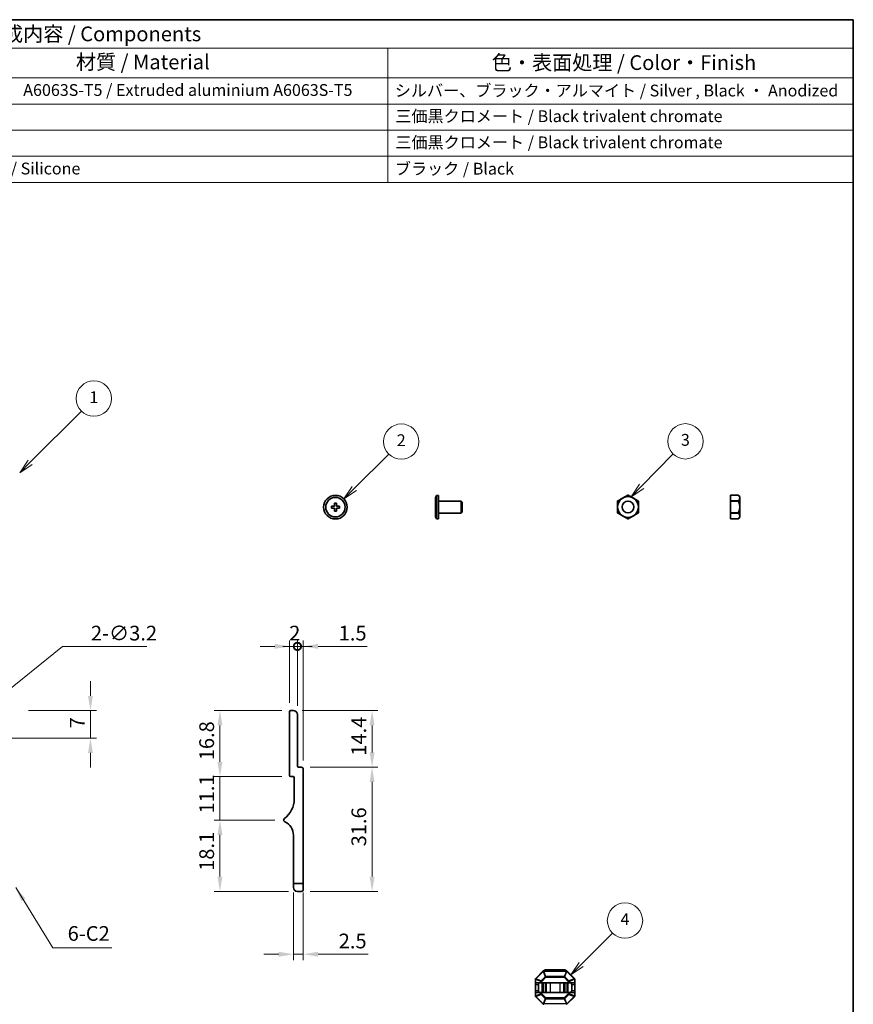
# Model space of a CAD drawing. Units: millimetres. Extents: x 22 to 608, y 12 to 434.
# Drawn here: x 396 to 608, y 183 to 434 of the extents above; entities that cross this region are included whole.
import ezdxf

# ---------------------------------------------------------------- set-up
doc = ezdxf.new("R2010")
doc.units = ezdxf.units.MM
doc.header["$LTSCALE"] = 1.5
doc.layers.get('Defpoints').update_dxf_attribs({"lineweight": 25})
for name, color, linetype, lineweight in [('Border (ISO)', 7, 'Continuous', 35), ('Dimension (ISO)', 7, 'Continuous', 18), ('Symbol (ISO)', 7, 'Continuous', 18), ('Visible (ISO)', 7, 'Continuous', 35), ('Visible Narrow (ISO)', 7, 'Continuous', 25)]:
    doc.layers.add(name, color=color, linetype=linetype, lineweight=lineweight)
doc.layers.add('Symbol (TK)', color=100, linetype='Continuous', lineweight=18, true_color=0x00ff3f)
doc.styles.add('Note Text (TK)', font='txt')
doc.styles.add('Note Text (TK2)', font='txt')
doc.dimstyles.new('Default - Method 1b (TK)', dxfattribs={"dimscale": 1.5, "dimtxt": 2.5, "dimasz": 2.5, "dimexe": 1, "dimexo": 1.5, "dimgap": 1, "dimtad": 1, "dimtoh": 1, "dimrnd": 1e-08, "dimdsep": 46, "dimtxsty": 'Note Text (TK)', "dimcen": 0.09, "dimdle": 5, "dimclrd": 100, "dimclre": 100, "dimclrt": 7, "dimadec": 1, "dimazin": 1, "dimtfac": 1, "dimtmove": 0, "dimatfit": 3, "dimfxl": 0, "dimtolj": 1, "dimlwd": -1, "dimlwe": -1, "dimarcsym": 0})
doc.dimstyles.new('Default - Method 1b (TK)$7', dxfattribs={"dimscale": 1.5, "dimtxt": 2.5, "dimasz": 2.5, "dimexe": 1, "dimexo": 1.5, "dimgap": 1, "dimtad": 1, "dimtoh": 1, "dimrnd": 1e-08, "dimdsep": 46, "dimtxsty": 'Note Text (TK)', "dimcen": 0.09, "dimdle": 5, "dimclrd": 256, "dimclre": 100, "dimclrt": 7, "dimadec": 1, "dimazin": 1, "dimtfac": 1, "dimtmove": 0, "dimatfit": 3, "dimfxl": 0, "dimtolj": 1, "dimlwd": -1, "dimlwe": -1, "dimarcsym": 0})

# ---------------------------------------------------------------- blocks, each defined once
blk = doc.blocks.new('図面枠 tk図枠')
at = {"layer": 'Border (ISO)'}
for p, q in [((14.5, 289), (405.5, 289)), ((405.5, 289), (405.5, 8))]:
    blk.add_line(p, q, dxfattribs=at)
blk = doc.blocks.new('バルーン1')
at = {"layer": 'Symbol (TK)', "color": 100, "true_color": 0x00ff40}
for p, q in [((320.87, 209.45), (326.71, 215.3)), ((320.51, 209.81), (319.1, 207.68)), ((320.87, 209.45), (319.1, 207.68)), ((319.1, 207.68), (321.22, 209.1))]:
    blk.add_line(p, q, dxfattribs=at)
at = {"layer": 'Symbol (TK)'}
blk.add_circle((328.83, 217.41), 3, dxfattribs=at)
at = {"layer": 'Symbol (TK)', "color": 7, "insert": (328.83, 217.39), "char_height": 2, "attachment_point": 5, "style": 'Note Text (TK2)'}
blk.add_mtext('2', dxfattribs=at)
blk = doc.blocks.new('バルーン2')
at = {"layer": 'Symbol (TK)', "color": 100, "true_color": 0x00ff40}
for p, q in [((369.59, 209.83), (374.93, 215.32)), ((369.23, 210.18), (367.84, 208.04)), ((369.59, 209.83), (367.84, 208.04)), ((367.84, 208.04), (369.95, 209.48))]:
    blk.add_line(p, q, dxfattribs=at)
at = {"layer": 'Symbol (TK)'}
blk.add_circle((377.02, 217.46), 3, dxfattribs=at)
at = {"layer": 'Symbol (TK)', "color": 7, "insert": (377.02, 217.45), "char_height": 2, "attachment_point": 5, "style": 'Note Text (TK2)'}
blk.add_mtext('3', dxfattribs=at)
blk = doc.blocks.new('バルーン3')
at = {"layer": 'Symbol (TK)', "color": 100, "true_color": 0x00ff40}
for p, q in [((359.35, 128.71), (364.67, 134.02)), ((359, 129.06), (357.59, 126.94)), ((359.35, 128.71), (357.59, 126.94)), ((357.59, 126.94), (359.71, 128.35))]:
    blk.add_line(p, q, dxfattribs=at)
at = {"layer": 'Symbol (TK)'}
blk.add_circle((366.78, 136.14), 3, dxfattribs=at)
at = {"layer": 'Symbol (TK)', "color": 7, "insert": (366.78, 136.12), "char_height": 2, "attachment_point": 5, "style": 'Note Text (TK2)'}
blk.add_mtext('4', dxfattribs=at)
blk = doc.blocks.new('構成内容 _ Components')
at = {"layer": 'Symbol (ISO)'}
for p, q in [((405.5, 289), (148.63, 289)), ((405.5, 289), (405.5, 284.16)), ((405.5, 284.16), (148.63, 284.16)), ((326.58, 284.16), (326.58, 279.12)), ((405.5, 284.16), (405.5, 279.12)), ((405.5, 279.12), (148.63, 279.12)), ((326.58, 279.12), (326.58, 261.39)), ((405.5, 279.12), (405.5, 261.39)), ((405.5, 274.69), (148.63, 274.69)), ((405.5, 270.25), (148.63, 270.25)), ((405.5, 265.82), (148.63, 265.82)), ((405.5, 261.39), (148.63, 261.39))]:
    blk.add_line(p, q, dxfattribs=at)
at = {"layer": 'Symbol (ISO)', "color": 7, "attachment_point": 7}
for s, insert, char_height, style in [('構成内容 / Components', (257.88, 284.56), 2.5, 'Note Text (TK)'), ('材質 / Material', (273.65, 279.8), 2.5, 'Note Text (TK)'), ('色・表面処理 / Color・Finish', (344.19, 279.69), 2.5, 'Note Text (TK)'), ('アルミ押出材\u3000A6063S-T5 / Extruded aluminium A6063S-T5', (245.62, 275.44), 2, 'Note Text (TK2)'), ('シルバー、ブラック・アルマイト / Silver , Black ・ Anodized', (327.74, 275.35), 2, 'Note Text (TK2)'), ('三価黒クロメート / Black trivalent chromate', (327.84, 271), 2, 'Note Text (TK2)'), ('三価黒クロメート / Black trivalent chromate', (327.84, 266.56), 2, 'Note Text (TK2)'), ('シリコンゴム / Silicone', (245.62, 262.12), 2, 'Note Text (TK2)'), ('ブラック / Black', (327.75, 262.09), 2, 'Note Text (TK2)')]:
    blk.add_mtext(s, dxfattribs=dict(at, insert=insert, char_height=char_height, style=style))
blk = doc.blocks.new('*D16')
at = {"layer": 'Defpoints', "color": 0, "transparency": 16777216}
for p in [(396.18, 257.65), (414.18, 257.65), (383.53, 250.65)]:
    blk.add_point(p, dxfattribs=at)
at = {"layer": 'Dimension (ISO)', "color": 100, "transparency": 16777216}
for p, q in [((414.18, 261.4), (414.18, 265.15)), ((398.43, 257.65), (415.68, 257.65)), ((414.18, 250.65), (414.18, 257.65)), ((385.78, 250.65), (415.68, 250.65)), ((414.18, 246.9), (414.18, 243.15))]:
    blk.add_line(p, q, dxfattribs=at)
for points in [[(413.56, 261.4), (414.81, 261.4), (414.18, 257.65)], [(413.56, 246.9), (414.81, 246.9), (414.18, 250.65)]]:
    blk.add_solid(points, dxfattribs=at)
at = {"layer": 'Dimension (ISO)', "color": 7, "transparency": 16777216, "insert": (410.81, 253.14), "char_height": 3.75, "attachment_point": 4, "rotation": 90, "style": 'Note Text (TK)'}
blk.add_mtext('\\A1;7', dxfattribs=at)
blk = doc.blocks.new('_DotSmall')
at = {"color": 0, "linetype": 'ByBlock', "const_width": 0.5}
blk.add_lwpolyline([(-0.0625, 0, 1), (0.0625, 0, 1)], format="xyb", close=True, dxfattribs=at)
blk = doc.blocks.new('*D26')
at = {"layer": 'Defpoints', "color": 0, "transparency": 16777216}
for p in [(466.83, 274), (464.83, 257.35), (466.83, 256.65)]:
    blk.add_point(p, dxfattribs=at)
at = {"layer": 'Dimension (ISO)', "color": 100, "transparency": 16777216}
for p, q in [((461.08, 274), (457.33, 274)), ((464.83, 259.6), (464.83, 275.5)), ((464.83, 274), (466.83, 274)), ((466.83, 258.9), (466.83, 275.5)), ((466.83, 274), (470.58, 274))]:
    blk.add_line(p, q, dxfattribs=at)
blk.add_solid([(461.08, 274.63), (461.08, 273.38), (464.83, 274)], dxfattribs=at)
at = {"layer": 'Dimension (ISO)', "color": 100, "transparency": 16777216, "xscale": 3.75, "yscale": 3.75, "zscale": 3.75, "rotation": 180}
blk.add_blockref('_DotSmall', (466.83, 274), dxfattribs=at)
at = {"layer": 'Dimension (ISO)', "color": 7, "transparency": 16777216, "insert": (464.74, 277.38), "char_height": 3.75, "attachment_point": 4, "style": 'Note Text (TK)'}
blk.add_mtext('\\A1;2', dxfattribs=at)
blk = doc.blocks.new('*D28')
at = {"layer": 'Defpoints', "color": 0, "transparency": 16777216}
for p in [(468.33, 274), (466.83, 256.65), (468.33, 242.75)]:
    blk.add_point(p, dxfattribs=at)
at = {"layer": 'Dimension (ISO)', "color": 100, "transparency": 16777216}
for p, q in [((466.83, 274), (463.08, 274)), ((466.83, 258.9), (466.83, 275.5)), ((466.83, 274), (468.33, 274)), ((468.33, 245), (468.33, 275.5)), ((472.08, 274), (484.54, 274))]:
    blk.add_line(p, q, dxfattribs=at)
blk.add_solid([(472.08, 274.63), (472.08, 273.38), (468.33, 274)], dxfattribs=at)
at = {"layer": 'Dimension (ISO)', "color": 100, "transparency": 16777216, "xscale": 3.75, "yscale": 3.75, "zscale": 3.75}
blk.add_blockref('_DotSmall', (466.83, 274), dxfattribs=at)
at = {"layer": 'Dimension (ISO)', "color": 7, "transparency": 16777216, "insert": (477.33, 277.38), "char_height": 3.75, "attachment_point": 4, "style": 'Note Text (TK)'}
blk.add_mtext('\\A1;1.5', dxfattribs=at)
blk = doc.blocks.new('*D29')
at = {"layer": 'Defpoints', "color": 0, "transparency": 16777216}
for p in [(465.83, 213.65), (468.33, 213.65), (468.33, 195.65)]:
    blk.add_point(p, dxfattribs=at)
at = {"layer": 'Dimension (ISO)', "color": 100, "transparency": 16777216}
for p, q in [((465.83, 211.4), (465.83, 194.15)), ((468.33, 211.4), (468.33, 194.15)), ((462.08, 195.65), (458.33, 195.65)), ((465.83, 195.65), (468.33, 195.65)), ((472.08, 195.65), (484.84, 195.65))]:
    blk.add_line(p, q, dxfattribs=at)
for points in [[(462.08, 196.28), (462.08, 195.03), (465.83, 195.65)], [(472.08, 196.28), (472.08, 195.03), (468.33, 195.65)]]:
    blk.add_solid(points, dxfattribs=at)
at = {"layer": 'Dimension (ISO)', "color": 7, "transparency": 16777216, "insert": (477.33, 199.03), "char_height": 3.75, "attachment_point": 4, "style": 'Note Text (TK)'}
blk.add_mtext('\\A1;2.5', dxfattribs=at)
blk = doc.blocks.new('*D30')
at = {"layer": 'Defpoints', "color": 0, "transparency": 16777216}
for p in [(465.83, 257.65), (467.83, 243.25), (485.83, 243.25)]:
    blk.add_point(p, dxfattribs=at)
at = {"layer": 'Dimension (ISO)', "color": 100, "transparency": 16777216}
for p, q in [((468.08, 257.65), (487.33, 257.65)), ((485.83, 253.9), (485.83, 247)), ((470.08, 243.25), (487.33, 243.25))]:
    blk.add_line(p, q, dxfattribs=at)
for points in [[(485.2, 253.9), (486.45, 253.9), (485.83, 257.65)], [(485.2, 247), (486.45, 247), (485.83, 243.25)]]:
    blk.add_solid(points, dxfattribs=at)
at = {"layer": 'Dimension (ISO)', "color": 7, "transparency": 16777216, "insert": (482.45, 246.18), "char_height": 3.75, "attachment_point": 4, "rotation": 90, "style": 'Note Text (TK)'}
blk.add_mtext('\\A1;14.4', dxfattribs=at)
blk = doc.blocks.new('*D31')
at = {"layer": 'Defpoints', "color": 0, "transparency": 16777216}
for p in [(467.83, 243.25), (467.83, 211.65), (485.83, 211.65)]:
    blk.add_point(p, dxfattribs=at)
at = {"layer": 'Dimension (ISO)', "color": 100, "transparency": 16777216}
for p, q in [((470.08, 243.25), (487.33, 243.25)), ((485.83, 239.5), (485.83, 215.4)), ((470.08, 211.65), (487.33, 211.65))]:
    blk.add_line(p, q, dxfattribs=at)
for points in [[(485.2, 239.5), (486.45, 239.5), (485.83, 243.25)], [(485.2, 215.4), (486.45, 215.4), (485.83, 211.65)]]:
    blk.add_solid(points, dxfattribs=at)
at = {"layer": 'Dimension (ISO)', "color": 7, "transparency": 16777216, "insert": (482.45, 223.1), "char_height": 3.75, "attachment_point": 4, "rotation": 90, "style": 'Note Text (TK)'}
blk.add_mtext('\\A1;31.6', dxfattribs=at)
blk = doc.blocks.new('*D32')
at = {"layer": 'Defpoints', "color": 0, "transparency": 16777216}
for p in [(465.13, 257.65), (447.13, 240.85), (465.13, 240.85)]:
    blk.add_point(p, dxfattribs=at)
at = {"layer": 'Dimension (ISO)', "color": 100, "transparency": 16777216}
for p, q in [((462.88, 257.65), (445.63, 257.65)), ((447.13, 253.9), (447.13, 244.6)), ((462.88, 240.85), (445.63, 240.85))]:
    blk.add_line(p, q, dxfattribs=at)
for points in [[(446.5, 253.9), (447.75, 253.9), (447.13, 257.65)], [(446.5, 244.6), (447.75, 244.6), (447.13, 240.85)]]:
    blk.add_solid(points, dxfattribs=at)
at = {"layer": 'Dimension (ISO)', "color": 7, "transparency": 16777216, "insert": (443.75, 245.02), "char_height": 3.75, "attachment_point": 4, "rotation": 90, "style": 'Note Text (TK)'}
blk.add_mtext('\\A1;16.8', dxfattribs=at)
blk = doc.blocks.new('*D33')
at = {"layer": 'Defpoints', "color": 0, "transparency": 16777216}
for p in [(447.13, 229.78), (463.33, 229.78), (466.83, 211.65)]:
    blk.add_point(p, dxfattribs=at)
at = {"layer": 'Dimension (ISO)', "color": 100, "transparency": 16777216}
for p, q in [((461.08, 229.78), (445.63, 229.78)), ((447.13, 215.4), (447.13, 226.03)), ((464.58, 211.65), (445.63, 211.65))]:
    blk.add_line(p, q, dxfattribs=at)
for points in [[(446.5, 226.03), (447.75, 226.03), (447.13, 229.78)], [(446.5, 215.4), (447.75, 215.4), (447.13, 211.65)]]:
    blk.add_solid(points, dxfattribs=at)
at = {"layer": 'Dimension (ISO)', "color": 7, "transparency": 16777216, "insert": (443.75, 216.87), "char_height": 3.75, "attachment_point": 4, "rotation": 90, "style": 'Note Text (TK)'}
blk.add_mtext('\\A1;18.1', dxfattribs=at)
blk = doc.blocks.new('*D34')
at = {"layer": 'Defpoints', "color": 0, "transparency": 16777216}
for p in [(465.13, 240.85), (447.13, 229.78), (463.33, 229.78)]:
    blk.add_point(p, dxfattribs=at)
at = {"layer": 'Dimension (ISO)', "color": 100, "transparency": 16777216}
for p, q in [((447.13, 244.6), (447.13, 248.35)), ((462.88, 240.85), (445.63, 240.85)), ((447.13, 240.85), (447.13, 237.1)), ((447.13, 237.1), (447.13, 233.53)), ((447.13, 229.78), (447.13, 233.53)), ((461.08, 229.78), (445.63, 229.78)), ((447.13, 226.03), (447.13, 222.28))]:
    blk.add_line(p, q, dxfattribs=at)
for points in [[(446.5, 244.6), (447.75, 244.6), (447.13, 240.85)], [(446.5, 226.03), (447.75, 226.03), (447.13, 229.78)]]:
    blk.add_solid(points, dxfattribs=at)
at = {"layer": 'Dimension (ISO)', "color": 7, "transparency": 16777216, "insert": (443.75, 231.47), "char_height": 3.75, "attachment_point": 4, "rotation": 90, "style": 'Note Text (TK)'}
blk.add_mtext('\\A1;11.1', dxfattribs=at)
blk = doc.blocks.new('*D35')
at = {"layer": 'Defpoints', "color": 0, "transparency": 16777216}
for p in [(379.43, 251.66), (376.94, 249.65)]:
    blk.add_point(p, dxfattribs=at)
at = {"layer": 'Dimension (ISO)', "color": 100, "transparency": 16777216}
for p, q in [((407.11, 274), (382.34, 254.01)), ((428.49, 274), (407.11, 274)), ((378.05, 250.65), (378.32, 250.65)), ((378.18, 250.52), (378.18, 250.79))]:
    blk.add_line(p, q, dxfattribs=at)
blk.add_solid([(381.95, 254.5), (382.74, 253.53), (379.43, 251.66)], dxfattribs=at)
at = {"layer": 'Dimension (ISO)', "color": 7, "transparency": 16777216, "insert": (414.3, 277.38), "char_height": 3.75, "attachment_point": 4, "style": 'Note Text (TK)'}
blk.add_mtext('\\A1;2-∅3.2', dxfattribs=at)
blk = doc.blocks.new('バルーン4')
at = {"layer": 'Symbol (TK)', "color": 100, "true_color": 0x00ff40}
for p, q in [((265.89, 213.9), (274.59, 222.6)), ((265.53, 214.26), (264.12, 212.14)), ((265.89, 213.9), (264.12, 212.14)), ((264.12, 212.14), (266.24, 213.55))]:
    blk.add_line(p, q, dxfattribs=at)
at = {"layer": 'Symbol (TK)'}
blk.add_circle((276.7, 224.72), 3, dxfattribs=at)
at = {"layer": 'Symbol (TK)', "color": 7, "insert": (276.7, 224.69), "char_height": 2, "attachment_point": 5, "style": 'Note Text (TK2)'}
blk.add_mtext('1', dxfattribs=at)

msp = doc.modelspace()

# ---------------------------------------------------------------- linework, layer by layer
at = {"layer": 'Visible (ISO)'}
for p, q in [((501.9392, 311.9132), (502.2392, 312.4329)), ((501.9392, 306.9525), (501.9392, 311.9132)), ((502.2392, 312.4329), (502.2392, 306.4329)), ((502.2392, 312.4329), (502.7392, 312.4329)), ((502.7392, 306.4329), (502.7392, 312.4329)), ((502.7392, 310.9329), (508.4892, 310.9329)), ((508.4892, 310.9329), (508.4892, 307.9329)), ((508.7392, 310.6829), (508.4892, 310.9329)), ((548.2757, 310.9783), (548.2757, 310.9786)), ((548.3044, 311.0284), (548.3047, 311.0286)), ((550.9023, 312.5283), (550.9025, 312.5284)), ((550.9601, 312.5284), (550.9603, 312.5283)), ((553.5579, 311.0286), (553.5582, 311.0284)), ((553.587, 310.9786), (553.587, 310.9783)), ((576.9676, 312.5286), (576.9676, 312.5284)), ((576.9676, 312.5286), (578.9675, 312.5286)), ((576.9676, 312.5284), (578.9675, 312.5284)), ((576.9676, 311.0284), (576.9676, 312.5284)), ((576.9676, 311.0284), (578.9675, 311.0284)), ((576.9676, 311.0284), (576.9676, 310.9786)), ((576.9676, 310.9786), (578.9675, 310.9786)), ((576.9676, 307.9786), (576.9676, 310.9786)), ((578.9675, 312.5286), (578.9675, 312.5284)), ((579.3676, 312.1284), (578.9675, 312.5286)), ((578.9676, 312.5283), (578.9675, 312.5284)), ((578.9675, 311.0284), (578.9676, 311.0286)), ((578.9675, 311.0284), (578.9675, 310.9786)), ((578.9676, 310.9783), (578.9675, 310.9786)), ((579.3676, 306.8287), (579.3676, 312.1284)), ((475.5011, 309.1829), (475.5011, 309.6829)), ((475.5011, 309.6829), (476.2511, 309.6829)), ((476.2511, 309.1829), (475.5011, 309.1829)), ((476.2511, 309.6829), (476.2511, 310.4329)), ((476.2511, 310.4329), (476.7511, 310.4329)), ((476.2511, 308.4329), (476.2511, 309.1829)), ((476.7511, 308.4329), (476.2511, 308.4329)), ((476.7511, 310.4329), (476.7511, 309.6829)), ((476.7511, 309.6829), (477.5011, 309.6829)), ((477.5011, 309.1829), (476.7511, 309.1829)), ((476.7511, 309.1829), (476.7511, 308.4329)), ((477.5011, 309.6829), (477.5011, 309.1829)), ((508.7392, 308.1829), (508.7392, 310.6829)), ((501.9392, 306.9525), (502.2392, 306.4329)), ((502.2392, 306.4329), (502.7392, 306.4329)), ((502.7392, 307.9329), (508.4892, 307.9329)), ((508.7392, 308.1829), (508.4892, 307.9329)), ((548.2757, 307.9786), (548.2757, 307.9788)), ((548.3047, 307.9286), (548.3044, 307.9287)), ((550.9025, 306.4287), (550.9023, 306.4288)), ((550.9603, 306.4288), (550.9601, 306.4287)), ((553.5582, 307.9287), (553.5579, 307.9286)), ((553.587, 307.9788), (553.587, 307.9786)), ((576.9676, 307.9786), (578.9675, 307.9786)), ((576.9676, 307.9786), (576.9676, 307.9287)), ((576.9676, 307.9287), (578.9675, 307.9287)), ((576.9676, 306.4287), (576.9676, 307.9287)), ((576.9676, 306.4287), (578.9675, 306.4287)), ((576.9676, 306.4287), (576.9676, 306.4286)), ((576.9676, 306.4286), (578.9675, 306.4286)), ((578.9675, 307.9786), (578.9676, 307.9788)), ((578.9675, 307.9786), (578.9675, 307.9287)), ((578.9676, 307.9286), (578.9675, 307.9287)), ((579.3676, 306.8287), (578.9675, 306.4286)), ((578.9675, 306.4287), (578.9676, 306.4288)), ((578.9675, 306.4287), (578.9675, 306.4286)), ((464.8275, 257.3541), (464.8275, 241.1541)), ((465.8275, 257.6541), (465.1275, 257.6541)), ((466.8275, 243.5541), (466.8275, 256.6541)), ((467.8275, 243.2541), (467.1275, 243.2541)), ((465.1275, 240.8541), (465.7275, 240.8541)), ((468.3275, 213.6541), (468.3275, 242.7541)), ((466.0275, 240.5541), (466.0275, 235.1541)), ((465.8275, 225.9541), (465.8275, 213.6541)), ((465.8275, 212.6541), (465.8275, 213.6541)), ((465.8275, 213.6541), (468.3275, 213.6541)), ((468.3275, 213.6541), (468.3275, 212.1541)), ((467.8275, 211.6541), (466.8275, 211.6541)), ((529.29, 191.3213), (527.4658, 189.497)), ((535.2536, 191.4091), (529.5021, 191.4091)), ((534.8779, 191.6591), (529.8779, 191.6591)), ((537.29, 189.497), (535.4658, 191.3213)), ((527.3779, 189.2849), (527.3779, 188.4091)), ((527.3779, 187.9091), (527.3779, 188.4091)), ((527.4658, 188.4091), (527.3779, 188.4091)), ((527.4658, 188.4091), (528.79, 188.4091)), ((529.0021, 188.4091), (528.79, 188.4091)), ((535.7536, 188.4091), (529.0021, 188.4091)), ((529.1278, 188.4091), (529.1278, 185.9091)), ((530.1279, 188.4091), (530.1279, 185.9091)), ((534.6279, 188.4091), (534.6279, 185.9091)), ((535.6278, 188.4091), (535.6278, 185.9091)), ((535.9658, 188.4091), (535.7536, 188.4091)), ((535.9658, 188.4091), (537.29, 188.4091)), ((537.3779, 188.4091), (537.29, 188.4091)), ((537.3779, 188.4091), (537.3779, 189.2849)), ((537.3779, 188.4091), (537.3779, 187.9091)), ((527.3779, 187.9091), (527.3779, 186.4091)), ((527.3779, 185.9091), (527.3779, 186.4091)), ((527.3779, 185.9091), (527.4658, 185.9091)), ((527.3779, 185.9091), (527.3779, 185.0334)), ((528.79, 185.9091), (527.4658, 185.9091)), ((528.1279, 187.9091), (528.1279, 186.4091)), ((528.79, 185.9091), (529.0021, 185.9091)), ((535.7536, 185.9091), (529.0021, 185.9091)), ((535.7536, 185.9091), (535.9658, 185.9091)), ((537.29, 185.9091), (535.9658, 185.9091)), ((536.6279, 187.9091), (536.6279, 186.4091)), ((537.29, 185.9091), (537.3779, 185.9091)), ((537.3779, 187.9091), (537.3779, 186.4091)), ((537.3779, 186.4091), (537.3779, 185.9091)), ((537.3779, 185.0334), (537.3779, 185.9091)), ((527.4658, 184.8213), (529.29, 182.997)), ((535.4658, 182.997), (537.29, 184.8213))]:
    msp.add_line(p, q, dxfattribs=at)
for centre, radius in [((476.5011, 309.4329), 3), ((476.5011, 309.4329), 2.4804), ((550.9313, 309.4786), 2.6499), ((550.9313, 309.4786), 1.5)]:
    msp.add_circle(centre, radius, dxfattribs=at)
for centre, radius, start, end in [((550.9313, 309.4786), 3.05, 149.459175, 150.540825), ((550.9313, 309.4786), 3.05, 89.459175, 90.540825), ((550.9313, 309.4786), 3.05, 29.459175, 30.540825), ((550.9313, 309.4786), 3.05, 209.459174, 210.540826), ((550.9313, 309.4786), 3.05, 269.459174, 270.540826), ((550.9313, 309.4786), 3.05, 329.459191, 330.540841), ((465.1275, 257.3541), 0.3, 90, 180), ((465.8275, 256.6541), 1, 0, 90), ((467.1275, 243.5541), 0.3, 180, 270), ((467.8275, 242.7541), 0.5, 0, 90), ((465.1275, 241.1541), 0.3, 180, 270), ((465.7275, 240.5541), 0.3, 0, 90), ((459.8275, 235.1541), 6.2, 306.656902, 0), ((463.8276, 229.7791), 0.5001, 126.656902, 246.336842), ((462.1514, 225.9541), 3.676, 0, 66.336842), ((466.8275, 212.6541), 1, 180, 270), ((467.8275, 212.1541), 0.5, 270, 0), ((529.5021, 191.1091), 0.3, 90, 135), ((529.8779, 191.4091), 0.25, 90, 180), ((534.8779, 191.4091), 0.25, 0, 90), ((535.2536, 191.1091), 0.3, 45, 90), ((527.6779, 189.2849), 0.3, 135, 180), ((528.6279, 187.9091), 0.5, 90, 180), ((536.1279, 187.9091), 0.5, 0, 90), ((537.0779, 189.2849), 0.3, 0, 45), ((528.6279, 186.4091), 0.5, 180, 270), ((536.1279, 186.4091), 0.5, 270, 0), ((527.6779, 185.0334), 0.3, 180, 225), ((529.5021, 183.2091), 0.3, 225, 270), ((535.2536, 183.2091), 0.3, 270, 315), ((537.0779, 185.0334), 0.3, 315, 0)]:
    msp.add_arc(centre, radius, start, end, dxfattribs=at)
for points, weights in [([(548.2757, 307.9788), (548.2757, 309.4786), (548.2757, 310.9783)], [1, 1.14844166997, 1]), ([(548.3047, 311.0286), (549.6035, 311.7784), (550.9023, 312.5283)], [1, 1.14844167041, 1]), ([(550.9603, 312.5283), (552.2591, 311.7784), (553.5579, 311.0286)], [1, 1.14844167923, 1]), ([(553.587, 310.9783), (553.587, 309.4786), (553.587, 307.9788)], [1, 1.14844168515, 1]), ([(578.9676, 311.0286), (579.7051, 311.7784), (578.9676, 312.5283)], [1, 1.14844167041, 1]), ([(578.9676, 307.9788), (579.7051, 309.4786), (578.9676, 310.9783)], [1, 1.14844166997, 1]), ([(550.9023, 306.4288), (549.6035, 307.1787), (548.3047, 307.9286)], [1, 1.14844166953, 1]), ([(553.5579, 307.9286), (552.2591, 307.1787), (550.9603, 306.4288)], [1, 1.14844167041, 1]), ([(578.9676, 306.4288), (579.7051, 307.1787), (578.9676, 307.9286)], [1, 1.14844166953, 1])]:
    msp.add_rational_spline(points, weights, degree=2, dxfattribs=at)
at = {"layer": 'Visible Narrow (ISO)'}
for p, q in [((527.5279, 189.4349), (529.3521, 191.2591)), ((529.29, 191.3213), (529.3521, 191.2591)), ((529.3521, 191.2591), (529.9007, 189.9349)), ((529.5021, 191.3213), (529.5021, 191.4091)), ((530.0507, 189.997), (529.5021, 191.3213)), ((529.5021, 191.3213), (535.2536, 191.3213)), ((529.8779, 191.6591), (529.8779, 191.4091)), ((535.2536, 191.3213), (534.7051, 189.997)), ((534.8551, 189.9349), (535.4036, 191.2591)), ((534.8779, 191.4091), (534.8779, 191.6591)), ((535.2536, 191.3213), (535.2536, 191.4091)), ((535.4658, 191.3213), (535.4036, 191.2591)), ((535.4036, 191.2591), (537.2279, 189.4349)), ((527.4658, 189.2849), (527.3779, 189.2849)), ((527.4658, 189.497), (527.5279, 189.4349)), ((527.4658, 188.4091), (527.4658, 189.2849)), ((527.4658, 189.2849), (528.79, 188.7363)), ((528.8521, 188.8863), (527.5279, 189.4349)), ((529.0021, 188.7363), (528.79, 188.7363)), ((528.79, 188.7363), (528.79, 188.4091)), ((529.9007, 189.9349), (528.8521, 188.8863)), ((528.8521, 188.8863), (529.0021, 188.7363)), ((529.0021, 188.7363), (530.0507, 189.7849)), ((529.0021, 188.4091), (529.0021, 188.7363)), ((529.3834, 188.4091), (529.3834, 185.9091)), ((529.8723, 188.4091), (529.8723, 185.9091)), ((530.0507, 189.7849), (529.9007, 189.9349)), ((530.0507, 189.997), (530.0507, 189.7849)), ((534.7051, 189.997), (530.0507, 189.997)), ((530.0507, 189.7849), (534.7051, 189.7849)), ((531.1279, 188.4091), (531.1279, 185.9091)), ((533.6279, 188.4091), (533.6279, 185.9091)), ((534.7051, 189.7849), (534.7051, 189.997)), ((534.8551, 189.9349), (534.7051, 189.7849)), ((534.7051, 189.7849), (535.7536, 188.7363)), ((535.9036, 188.8863), (534.8551, 189.9349)), ((534.8834, 188.4091), (534.8834, 185.9091)), ((535.3723, 188.4091), (535.3723, 185.9091)), ((535.7536, 188.7363), (535.9036, 188.8863)), ((535.9658, 188.7363), (535.7536, 188.7363)), ((535.7536, 188.7363), (535.7536, 188.4091)), ((537.2279, 189.4349), (535.9036, 188.8863)), ((535.9658, 188.7363), (537.29, 189.2849)), ((535.9658, 188.4091), (535.9658, 188.7363)), ((537.29, 189.497), (537.2279, 189.4349)), ((537.29, 189.2849), (537.3779, 189.2849)), ((537.29, 189.2849), (537.29, 188.4091)), ((527.3779, 187.9091), (528.1279, 187.9091)), ((527.3779, 186.4091), (528.1279, 186.4091)), ((527.4658, 185.0334), (527.4658, 185.9091)), ((528.79, 185.5819), (527.4658, 185.0334)), ((528.79, 185.9091), (528.79, 185.5819)), ((528.79, 185.5819), (529.0021, 185.5819)), ((529.0021, 185.5819), (528.8521, 185.4319)), ((529.0021, 185.5819), (529.0021, 185.9091)), ((530.0507, 184.5334), (529.0021, 185.5819)), ((535.7536, 185.5819), (534.7051, 184.5334)), ((535.7536, 185.9091), (535.7536, 185.5819)), ((535.7536, 185.5819), (535.9658, 185.5819)), ((535.9036, 185.4319), (535.7536, 185.5819)), ((535.9658, 185.5819), (535.9658, 185.9091)), ((537.29, 185.0334), (535.9658, 185.5819)), ((536.6279, 187.9091), (537.3779, 187.9091)), ((536.6279, 186.4091), (537.3779, 186.4091)), ((537.29, 185.9091), (537.29, 185.0334)), ((527.4658, 185.0334), (527.3779, 185.0334)), ((527.4658, 184.8213), (527.5279, 184.8834)), ((527.5279, 184.8834), (528.8521, 185.4319)), ((529.3521, 183.0591), (527.5279, 184.8834)), ((528.8521, 185.4319), (529.9007, 184.3834)), ((529.29, 182.997), (529.3521, 183.0591)), ((529.9007, 184.3834), (529.3521, 183.0591)), ((529.5021, 182.997), (530.0507, 184.3213)), ((529.5021, 182.997), (529.5021, 182.9091)), ((535.2536, 182.997), (529.5021, 182.997)), ((529.9007, 184.3834), (530.0507, 184.5334)), ((530.0507, 184.5334), (530.0507, 184.3213)), ((534.7051, 184.5334), (530.0507, 184.5334)), ((530.0507, 184.3213), (534.7051, 184.3213)), ((534.7051, 184.5334), (534.8551, 184.3834)), ((534.7051, 184.3213), (534.7051, 184.5334)), ((534.7051, 184.3213), (535.2536, 182.997)), ((534.8551, 184.3834), (535.9036, 185.4319)), ((535.4036, 183.0591), (534.8551, 184.3834)), ((535.2536, 182.997), (535.2536, 182.9091)), ((537.2279, 184.8834), (535.4036, 183.0591)), ((535.4658, 182.997), (535.4036, 183.0591)), ((535.9036, 185.4319), (537.2279, 184.8834)), ((537.29, 184.8213), (537.2279, 184.8834)), ((537.29, 185.0334), (537.3779, 185.0334))]:
    msp.add_line(p, q, dxfattribs=at)
for centre, major_axis, start_param, end_param in [((529.5021, 191.1091), (0.2772, 0.1148), 1.29678212, 1.84481053), ((535.2536, 191.1091), (-0.2772, 0.1148), 4.43837478, 4.98640318), ((527.6779, 189.2849), (-0.1148, -0.2772), 4.43837478, 4.98640318), ((529.0021, 188.7363), (-0.1148, -0.2772), 4.43837478, 4.98640318), ((530.0507, 189.7849), (-0.2772, -0.1148), 4.43837478, 4.98640318), ((534.7051, 189.7849), (-0.2772, 0.1148), 4.43837478, 4.98640318), ((535.7536, 188.7363), (-0.1148, 0.2772), 4.43837478, 4.98640318), ((537.0779, 189.2849), (0.1148, -0.2772), 1.29678212, 1.84481053), ((529.0021, 185.5819), (0.1148, -0.2772), 4.43837478, 4.98640318), ((535.7536, 185.5819), (0.1148, 0.2772), 4.43837478, 4.98640318), ((527.6779, 185.0334), (-0.1148, 0.2772), 1.29678212, 1.84481053), ((529.5021, 183.2091), (0.2772, -0.1148), 4.43837478, 4.98640318), ((530.0507, 184.5334), (0.2772, -0.1148), 4.43837478, 4.98640318), ((534.7051, 184.5334), (0.2772, 0.1148), 4.43837478, 4.98640318), ((535.2536, 183.2091), (-0.2772, -0.1148), 1.29678212, 1.84481053), ((537.0779, 185.0334), (0.1148, 0.2772), 4.43837478, 4.98640318)]:
    msp.add_ellipse(centre, major_axis=major_axis, ratio=0.67859834, start_param=start_param, end_param=end_param, dxfattribs=at)

# ---------------------------------------------------------------- block references
at = {"xscale": 1.5, "yscale": 1.5, "zscale": 1.5}
msp.add_blockref('図面枠 tk図枠', (0, 0), dxfattribs=at)
at = {"layer": 'Symbol (ISO)', "xscale": 1.5, "yscale": 1.5, "zscale": 1.5}
msp.add_blockref('構成内容 _ Components', (0, 0), dxfattribs=at)
at = {"layer": 'Symbol (TK)', "xscale": 1.5, "yscale": 1.5, "zscale": 1.5}
for name in ['バルーン4', 'バルーン1', 'バルーン2', 'バルーン3']:
    msp.add_blockref(name, (0, 0), dxfattribs=at)

# ---------------------------------------------------------------- texts
at = {"layer": 'Symbol (ISO)', "color": 7, "insert": (408.3746, 197.8923), "char_height": 3.75, "width": 12.149123, "attachment_point": 7, "line_spacing_factor": 1.5, "style": 'Note Text (TK)'}
msp.add_mtext('{6-C2}', dxfattribs=at)

# ---------------------------------------------------------------- dimensions: what is measured, and where the dimension line sits
at = {"layer": 'Dimension (ISO)', "color": 100, "true_color": 0x00ff3f}
dim = msp.add_diameter_dim_2p(p1=(376.9355, 249.6492), p2=(379.4256, 251.659), text='2-<>', dimstyle='Default - Method 1b (TK)', override={"dimtih": 1, "dimdec": 2, "dimlfac": 1, "dimtp": 0, "dimtm": 0, "dimtdec": 2, "dimtofl": 0}, dxfattribs=at)
dim.commit()
dim.dimension.update_dxf_attribs({"geometry": '*D35', "text_midpoint": (421.3948, 274.0041), "dimtype": 163})
for base, p1, p2, angle, override, picture, middle in [((466.8275, 274.0041), (464.8275, 257.3541), (466.8275, 256.6541), 180, {"dimtoh": 0, "dimdec": 2, "dimblk2": 'DotSmall', "dimsah": 1, "dimdle": 0, "dimtp": 0, "dimtm": 0, "dimtdec": 2, "dimtofl": 1, "dimatfit": 1}, '*D26', (465.8275, 274.0041)), ((414.1805, 257.6541), (383.5305, 250.6541), (396.1805, 257.6541), 90, {"dimtoh": 0, "dimdec": 2, "dimtp": 0, "dimtm": 0, "dimtdec": 2, "dimtofl": 1, "dimatfit": 1}, '*D16', (414.1805, 254.1541)), ((447.1275, 240.8541), (465.1275, 257.6541), (465.1275, 240.8541), 90, {"dimtoh": 0, "dimdec": 2, "dimtp": 0, "dimtm": 0, "dimtdec": 2, "dimtofl": 0, "dimatfit": 1}, '*D32', (447.1275, 249.2541)), ((485.8275, 243.2541), (465.8275, 257.6541), (467.8275, 243.2541), 90, {"dimtoh": 0, "dimdec": 2, "dimtp": 0, "dimtm": 0, "dimtdec": 2, "dimtofl": 0, "dimatfit": 1}, '*D30', (485.8275, 250.4541)), ((447.1275, 229.7791), (465.1275, 240.8541), (463.3275, 229.7791), 270, {"dimtoh": 0, "dimdec": 1, "dimtp": 0, "dimtm": 0, "dimtdec": 2, "dimtofl": 0}, '*D34', (447.1275, 235.3166)), ((485.8275, 211.6541), (467.8275, 243.2541), (467.8275, 211.6541), 90, {"dimtoh": 0, "dimdec": 2, "dimtp": 0, "dimtm": 0, "dimtdec": 2, "dimtofl": 0, "dimatfit": 1}, '*D31', (485.8275, 227.4541)), ((447.1275, 229.7791), (466.8275, 211.6541), (463.3275, 229.7791), 90, {"dimtoh": 0, "dimdec": 1, "dimtp": 0, "dimtm": 0, "dimtdec": 2, "dimtofl": 0, "dimatfit": 1}, '*D33', (447.1275, 220.7166)), ((468.3275, 195.6541), (465.8275, 213.6541), (468.3275, 213.6541), 180, {"dimtoh": 0, "dimdec": 2, "dimtp": 0, "dimtm": 0, "dimtdec": 2, "dimtofl": 1, "dimatfit": 1}, '*D29', (480.3317, 195.6541))]:
    dim = msp.add_linear_dim(base=base, p1=p1, p2=p2, angle=angle, dimstyle='Default - Method 1b (TK)', override=override, dxfattribs=at)
    dim.commit()
    dim.dimension.update_dxf_attribs({"geometry": picture, "text_midpoint": middle, "dimtype": 160})
dim = msp.add_linear_dim(base=(468.3275, 274.0041), p1=(466.8275, 256.6541), p2=(468.3275, 242.7541), dimstyle='Default - Method 1b (TK)', override={"dimtoh": 0, "dimdec": 2, "dimblk1": 'DotSmall', "dimsah": 1, "dimdle": 0, "dimtp": 0, "dimtm": 0, "dimtdec": 2, "dimtofl": 1, "dimatfit": 1}, dxfattribs=at)
dim.commit()
dim.dimension.update_dxf_attribs({"geometry": '*D28', "text_midpoint": (480.1826, 274.0041), "dimtype": 160})

# ---------------------------------------------------------------- leaders
at = {"layer": 'Symbol (ISO)', "color": 100, "true_color": 0x00ff40, "annotation_type": 0, "has_hookline": 1, "hookline_direction": 0, "text_width": 11.2287}
msp.add_leader([(395.1805, 212.6541), (404.6246, 197.2673), (408.3746, 197.2673)], dimstyle='Default - Method 1b (TK)$7', override={"dimgap": 0, "dimtad": 1}, dxfattribs=at)

doc.saveas('drawing.dxf')
